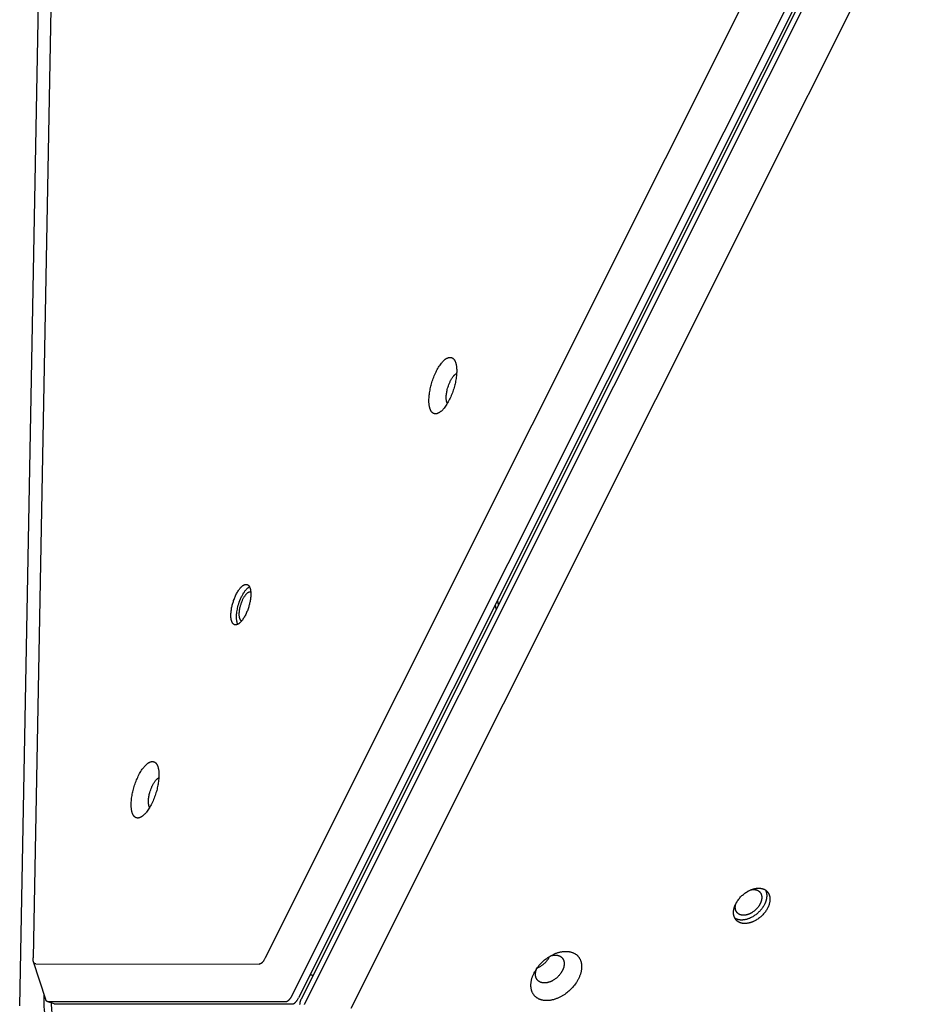
# Model space of a CAD drawing. Units: millimetres. Extents: x 1089 to 1856, y -523 to 266.
# Drawn here: x 1319 to 1354, y -347 to -308 of the extents above; entities that cross this region are included whole.
import ezdxf

# ---------------------------------------------------------------- set-up
doc = ezdxf.new("R2010")
doc.units = ezdxf.units.MM
doc.header["$MEASUREMENT"] = 0
doc.layers.add('Make2D$visible$lines', color=30, linetype='Continuous', true_color=0xff7f00)

msp = doc.modelspace()

# ---------------------------------------------------------------- linework, layer by layer
at = {"layer": 'Make2D$visible$lines'}
for points in [[(1320.772, -261.655), (1319.216, -345.14)], [(1370.061, -261.67), (1328.307, -345.143)], [(1329.344, -346.622), (1371.673, -261.999)], [(1371.937, -262.081), (1329.609, -346.704)], [(1372.035, -262.139), (1329.707, -346.762)], [(1329.858, -346.925), (1372.186, -262.302)], [(1318.693, -347.019), (1320.249, -263.533)], [(1373.411, -263.646), (1331.658, -347.119)], [(1334.981, -323.832), (1334.976, -323.832), (1334.971, -323.832), (1334.965, -323.832), (1334.96, -323.832), (1334.955, -323.832), (1334.95, -323.831), (1334.945, -323.83), (1334.94, -323.83), (1334.935, -323.829), (1334.93, -323.828), (1334.925, -323.827), (1334.92, -323.825), (1334.915, -323.824), (1334.91, -323.822), (1334.905, -323.82), (1334.9, -323.818), (1334.896, -323.816), (1334.891, -323.814), (1334.886, -323.811), (1334.881, -323.809), (1334.877, -323.806), (1334.872, -323.803), (1334.867, -323.8), (1334.863, -323.796), (1334.858, -323.793), (1334.854, -323.789), (1334.849, -323.785), (1334.845, -323.781), (1334.841, -323.777), (1334.836, -323.773), (1334.832, -323.768), (1334.828, -323.764), (1334.824, -323.759), (1334.82, -323.754), (1334.816, -323.749), (1334.812, -323.743), (1334.808, -323.738), (1334.804, -323.732), (1334.8, -323.726), (1334.797, -323.72), (1334.793, -323.714), (1334.79, -323.708), (1334.786, -323.701), (1334.783, -323.694), (1334.779, -323.687), (1334.776, -323.68), (1334.77, -323.666), (1334.764, -323.65), (1334.758, -323.635), (1334.753, -323.618), (1334.748, -323.601), (1334.743, -323.583), (1334.739, -323.565), (1334.735, -323.546), (1334.731, -323.526), (1334.727, -323.506), (1334.725, -323.486), (1334.722, -323.465), (1334.72, -323.443), (1334.718, -323.421), (1334.716, -323.399), (1334.714, -323.353), (1334.714, -323.305), (1334.714, -323.257), (1334.717, -323.207), (1334.72, -323.157), (1334.725, -323.106), (1334.731, -323.055), (1334.738, -323.004), (1334.747, -322.952), (1334.756, -322.902), (1334.766, -322.851), (1334.777, -322.801), (1334.789, -322.752), (1334.802, -322.702), (1334.816, -322.652), (1334.831, -322.601), (1334.847, -322.55), (1334.864, -322.498), (1334.883, -322.446), (1334.903, -322.394), (1334.923, -322.343), (1334.945, -322.291), (1334.968, -322.241), (1334.992, -322.191), (1335.016, -322.142), (1335.042, -322.095), (1335.068, -322.049), (1335.094, -322.004), (1335.121, -321.962), (1335.149, -321.921), (1335.176, -321.883), (1335.204, -321.847), (1335.218, -321.83), (1335.232, -321.814), (1335.246, -321.798), (1335.26, -321.783), (1335.273, -321.769), (1335.287, -321.755), (1335.301, -321.742), (1335.315, -321.729), (1335.328, -321.718), (1335.341, -321.707), (1335.355, -321.696), (1335.368, -321.687), (1335.381, -321.678), (1335.394, -321.669), (1335.406, -321.662), (1335.419, -321.655), (1335.425, -321.651), (1335.431, -321.648), (1335.437, -321.645), (1335.443, -321.643), (1335.449, -321.64), (1335.455, -321.638), (1335.461, -321.635), (1335.467, -321.633), (1335.473, -321.631), (1335.479, -321.629), (1335.484, -321.628), (1335.49, -321.626), (1335.495, -321.625), (1335.501, -321.624), (1335.507, -321.623), (1335.512, -321.622), (1335.517, -321.621), (1335.523, -321.62), (1335.528, -321.62), (1335.533, -321.619)], [(1335.533, -321.619), (1335.538, -321.619), (1335.543, -321.619), (1335.549, -321.619), (1335.554, -321.619), (1335.559, -321.62), (1335.564, -321.62), (1335.569, -321.621), (1335.574, -321.622), (1335.579, -321.623), (1335.584, -321.624), (1335.589, -321.625), (1335.594, -321.626), (1335.599, -321.628), (1335.604, -321.629), (1335.609, -321.631), (1335.614, -321.633), (1335.618, -321.635), (1335.623, -321.638), (1335.628, -321.64), (1335.633, -321.643), (1335.637, -321.646), (1335.642, -321.649), (1335.647, -321.652), (1335.651, -321.655), (1335.656, -321.659), (1335.66, -321.662), (1335.665, -321.666), (1335.669, -321.67), (1335.673, -321.674), (1335.678, -321.678), (1335.682, -321.683), (1335.686, -321.688), (1335.69, -321.692), (1335.694, -321.697), (1335.698, -321.703), (1335.702, -321.708), (1335.706, -321.714), (1335.71, -321.719), (1335.714, -321.725), (1335.717, -321.731), (1335.721, -321.737), (1335.724, -321.744), (1335.728, -321.75), (1335.731, -321.757), (1335.735, -321.764), (1335.738, -321.771), (1335.744, -321.786), (1335.75, -321.801), (1335.756, -321.817), (1335.761, -321.833), (1335.766, -321.851), (1335.771, -321.868), (1335.775, -321.887), (1335.78, -321.906), (1335.783, -321.925), (1335.787, -321.945), (1335.79, -321.966), (1335.792, -321.987), (1335.794, -322.008), (1335.796, -322.03), (1335.798, -322.053), (1335.8, -322.099), (1335.8, -322.146), (1335.8, -322.195), (1335.797, -322.244), (1335.794, -322.294), (1335.789, -322.345), (1335.783, -322.396), (1335.776, -322.448), (1335.768, -322.499), (1335.758, -322.55), (1335.748, -322.6), (1335.737, -322.65), (1335.725, -322.7), (1335.712, -322.749), (1335.698, -322.799), (1335.683, -322.85), (1335.667, -322.901), (1335.65, -322.953), (1335.631, -323.005), (1335.611, -323.057), (1335.591, -323.109), (1335.569, -323.16), (1335.546, -323.211), (1335.522, -323.26), (1335.498, -323.309), (1335.472, -323.357), (1335.446, -323.403), (1335.42, -323.447), (1335.393, -323.49), (1335.365, -323.53), (1335.338, -323.568), (1335.31, -323.604), (1335.296, -323.621), (1335.282, -323.637), (1335.268, -323.653), (1335.254, -323.668), (1335.241, -323.683), (1335.227, -323.696), (1335.213, -323.709), (1335.2, -323.722), (1335.186, -323.734), (1335.173, -323.745), (1335.159, -323.755), (1335.146, -323.765), (1335.133, -323.774), (1335.12, -323.782), (1335.108, -323.79), (1335.095, -323.797), (1335.089, -323.8), (1335.083, -323.803), (1335.077, -323.806), (1335.071, -323.809), (1335.065, -323.811), (1335.059, -323.814), (1335.053, -323.816), (1335.047, -323.818), (1335.041, -323.82), (1335.035, -323.822), (1335.03, -323.824), (1335.024, -323.825), (1335.019, -323.826), (1335.013, -323.828), (1335.008, -323.829), (1335.002, -323.83), (1334.997, -323.83), (1334.991, -323.831), (1334.986, -323.832), (1334.981, -323.832)], [(1335.436, -323.421), (1335.433, -323.416), (1335.43, -323.411), (1335.428, -323.406), (1335.425, -323.4), (1335.423, -323.395), (1335.42, -323.389), (1335.418, -323.383), (1335.416, -323.377), (1335.414, -323.37), (1335.412, -323.364), (1335.41, -323.357), (1335.408, -323.35), (1335.405, -323.336), (1335.402, -323.322), (1335.399, -323.307), (1335.397, -323.291), (1335.395, -323.274), (1335.393, -323.258), (1335.392, -323.24), (1335.391, -323.223), (1335.391, -323.205), (1335.391, -323.187), (1335.391, -323.168), (1335.391, -323.149), (1335.394, -323.11), (1335.398, -323.071), (1335.403, -323.032), (1335.409, -322.992), (1335.416, -322.953), (1335.424, -322.915), (1335.433, -322.877), (1335.446, -322.828), (1335.461, -322.779), (1335.477, -322.728), (1335.496, -322.678), (1335.517, -322.628), (1335.527, -322.603), (1335.539, -322.578), (1335.55, -322.554), (1335.562, -322.531), (1335.575, -322.507), (1335.587, -322.485), (1335.6, -322.463), (1335.613, -322.442), (1335.627, -322.422), (1335.64, -322.402), (1335.653, -322.384), (1335.667, -322.367), (1335.68, -322.35), (1335.694, -322.335), (1335.701, -322.328), (1335.707, -322.321), (1335.714, -322.314), (1335.721, -322.307), (1335.727, -322.301), (1335.734, -322.295), (1335.741, -322.29), (1335.747, -322.285), (1335.753, -322.28), (1335.76, -322.275), (1335.766, -322.27), (1335.772, -322.266), (1335.779, -322.262), (1335.785, -322.259), (1335.791, -322.256), (1335.797, -322.253)], [(1327.153, -332.098), (1327.149, -332.098), (1327.145, -332.098), (1327.142, -332.098), (1327.138, -332.098), (1327.134, -332.098), (1327.131, -332.097), (1327.127, -332.097), (1327.124, -332.096), (1327.12, -332.096), (1327.116, -332.095), (1327.113, -332.094), (1327.109, -332.093), (1327.106, -332.092), (1327.102, -332.091), (1327.099, -332.089), (1327.095, -332.088), (1327.092, -332.086), (1327.088, -332.085), (1327.085, -332.083), (1327.081, -332.081), (1327.078, -332.079), (1327.075, -332.077), (1327.071, -332.075), (1327.068, -332.072), (1327.065, -332.07), (1327.062, -332.067), (1327.059, -332.064), (1327.055, -332.062), (1327.052, -332.059), (1327.049, -332.056), (1327.046, -332.052), (1327.043, -332.049), (1327.04, -332.046), (1327.037, -332.042), (1327.034, -332.038), (1327.032, -332.034), (1327.029, -332.03), (1327.026, -332.026), (1327.023, -332.022), (1327.021, -332.018), (1327.018, -332.013), (1327.016, -332.009), (1327.013, -332.004), (1327.011, -331.999), (1327.008, -331.994), (1327.006, -331.989), (1327.001, -331.979), (1326.997, -331.968), (1326.993, -331.956), (1326.989, -331.944), (1326.986, -331.932), (1326.982, -331.919), (1326.979, -331.906), (1326.976, -331.893), (1326.973, -331.879), (1326.971, -331.864), (1326.969, -331.849), (1326.967, -331.834), (1326.965, -331.819), (1326.964, -331.803), (1326.963, -331.787), (1326.962, -331.754), (1326.961, -331.72), (1326.962, -331.685), (1326.963, -331.65), (1326.966, -331.614), (1326.969, -331.577), (1326.974, -331.541), (1326.979, -331.504), (1326.985, -331.467), (1326.991, -331.43), (1326.999, -331.394), (1327.007, -331.358), (1327.015, -331.323), (1327.024, -331.288), (1327.034, -331.252), (1327.045, -331.215), (1327.057, -331.178), (1327.069, -331.141), (1327.083, -331.104), (1327.097, -331.067), (1327.112, -331.029), (1327.127, -330.993), (1327.144, -330.956), (1327.161, -330.921), (1327.178, -330.886), (1327.196, -330.852), (1327.215, -330.819), (1327.234, -330.787), (1327.254, -330.756), (1327.273, -330.727), (1327.293, -330.7), (1327.313, -330.674), (1327.323, -330.662), (1327.333, -330.65), (1327.343, -330.639), (1327.353, -330.628), (1327.363, -330.618), (1327.373, -330.608), (1327.382, -330.599), (1327.392, -330.59), (1327.402, -330.581), (1327.411, -330.573), (1327.421, -330.566), (1327.43, -330.559), (1327.44, -330.552), (1327.449, -330.546), (1327.458, -330.541), (1327.467, -330.536), (1327.471, -330.534), (1327.476, -330.531), (1327.48, -330.529), (1327.485, -330.527), (1327.489, -330.525), (1327.493, -330.524), (1327.497, -330.522), (1327.502, -330.521), (1327.506, -330.519), (1327.51, -330.518), (1327.514, -330.517), (1327.518, -330.516), (1327.522, -330.515), (1327.526, -330.514), (1327.53, -330.513), (1327.534, -330.512), (1327.538, -330.512), (1327.541, -330.511), (1327.545, -330.511), (1327.549, -330.511)], [(1327.549, -330.511), (1327.553, -330.511), (1327.556, -330.51), (1327.56, -330.511), (1327.564, -330.511), (1327.567, -330.511), (1327.571, -330.511), (1327.575, -330.512), (1327.578, -330.512), (1327.582, -330.513), (1327.586, -330.514), (1327.589, -330.515), (1327.593, -330.516), (1327.596, -330.517), (1327.6, -330.518), (1327.603, -330.519), (1327.607, -330.521), (1327.61, -330.522), (1327.614, -330.524), (1327.617, -330.526), (1327.62, -330.527), (1327.624, -330.529), (1327.627, -330.532), (1327.63, -330.534), (1327.634, -330.536), (1327.637, -330.539), (1327.64, -330.541), (1327.643, -330.544), (1327.646, -330.547), (1327.65, -330.55), (1327.653, -330.553), (1327.656, -330.556), (1327.659, -330.56), (1327.662, -330.563), (1327.665, -330.567), (1327.667, -330.57), (1327.67, -330.574), (1327.673, -330.578), (1327.676, -330.582), (1327.678, -330.586), (1327.681, -330.591), (1327.684, -330.595), (1327.686, -330.6), (1327.689, -330.605), (1327.691, -330.609), (1327.694, -330.614), (1327.696, -330.619), (1327.7, -330.63), (1327.705, -330.641), (1327.709, -330.652), (1327.713, -330.664), (1327.716, -330.676), (1327.72, -330.689), (1327.723, -330.702), (1327.726, -330.716), (1327.728, -330.73), (1327.731, -330.744), (1327.733, -330.759), (1327.735, -330.774), (1327.736, -330.79), (1327.738, -330.805), (1327.739, -330.821), (1327.74, -330.854), (1327.741, -330.888), (1327.74, -330.923), (1327.739, -330.959), (1327.736, -330.995), (1327.733, -331.031), (1327.728, -331.068), (1327.723, -331.105), (1327.717, -331.142), (1327.71, -331.178), (1327.703, -331.214), (1327.695, -331.25), (1327.687, -331.286), (1327.678, -331.321), (1327.668, -331.357), (1327.657, -331.393), (1327.645, -331.43), (1327.633, -331.467), (1327.619, -331.505), (1327.605, -331.542), (1327.59, -331.579), (1327.575, -331.616), (1327.558, -331.652), (1327.541, -331.688), (1327.524, -331.723), (1327.505, -331.757), (1327.487, -331.79), (1327.468, -331.822), (1327.448, -331.852), (1327.429, -331.881), (1327.409, -331.909), (1327.389, -331.934), (1327.379, -331.947), (1327.369, -331.958), (1327.359, -331.97), (1327.349, -331.98), (1327.339, -331.991), (1327.329, -332.001), (1327.319, -332.01), (1327.31, -332.019), (1327.3, -332.027), (1327.29, -332.035), (1327.281, -332.043), (1327.271, -332.05), (1327.262, -332.056), (1327.253, -332.062), (1327.244, -332.068), (1327.235, -332.073), (1327.23, -332.075), (1327.226, -332.077), (1327.222, -332.079), (1327.217, -332.081), (1327.213, -332.083), (1327.209, -332.085), (1327.204, -332.086), (1327.2, -332.088), (1327.196, -332.089), (1327.192, -332.091), (1327.188, -332.092), (1327.184, -332.093), (1327.18, -332.094), (1327.176, -332.095), (1327.172, -332.096), (1327.168, -332.096), (1327.164, -332.097), (1327.16, -332.097), (1327.157, -332.098), (1327.153, -332.098)], [(1327.234, -332.073), (1327.231, -332.067), (1327.228, -332.06), (1327.224, -332.053), (1327.221, -332.046), (1327.219, -332.039), (1327.216, -332.031), (1327.213, -332.024), (1327.211, -332.016), (1327.208, -332.008), (1327.206, -332), (1327.201, -331.982), (1327.197, -331.965), (1327.194, -331.946), (1327.191, -331.927), (1327.188, -331.907), (1327.186, -331.886), (1327.184, -331.865), (1327.183, -331.844), (1327.182, -331.822), (1327.181, -331.799), (1327.182, -331.776), (1327.182, -331.753), (1327.183, -331.729), (1327.186, -331.681), (1327.191, -331.633), (1327.197, -331.584), (1327.205, -331.535), (1327.214, -331.486), (1327.224, -331.438), (1327.235, -331.391), (1327.251, -331.331), (1327.27, -331.269), (1327.291, -331.207), (1327.314, -331.144), (1327.339, -331.081), (1327.352, -331.05), (1327.366, -331.019), (1327.381, -330.989), (1327.396, -330.959), (1327.411, -330.93), (1327.426, -330.902), (1327.442, -330.875), (1327.459, -330.848), (1327.475, -330.823), (1327.492, -330.798), (1327.508, -330.775), (1327.525, -330.752), (1327.542, -330.731), (1327.559, -330.712), (1327.576, -330.693), (1327.584, -330.685), (1327.593, -330.676), (1327.601, -330.668), (1327.609, -330.661), (1327.617, -330.654), (1327.625, -330.647), (1327.634, -330.64), (1327.642, -330.634), (1327.65, -330.628), (1327.657, -330.622), (1327.665, -330.617), (1327.673, -330.612), (1327.681, -330.608), (1327.688, -330.604)], [(1327.383, -331.941), (1327.381, -331.94), (1327.379, -331.939), (1327.377, -331.938), (1327.375, -331.937), (1327.372, -331.936), (1327.37, -331.934), (1327.368, -331.933), (1327.366, -331.931), (1327.364, -331.93), (1327.362, -331.928), (1327.36, -331.927), (1327.358, -331.925), (1327.356, -331.923), (1327.354, -331.921), (1327.352, -331.919), (1327.35, -331.917), (1327.348, -331.915), (1327.346, -331.913), (1327.345, -331.911), (1327.343, -331.908), (1327.341, -331.906), (1327.339, -331.904), (1327.337, -331.901), (1327.336, -331.898), (1327.334, -331.896), (1327.332, -331.893), (1327.331, -331.89), (1327.329, -331.888), (1327.326, -331.882), (1327.323, -331.876), (1327.32, -331.869), (1327.317, -331.863), (1327.314, -331.856), (1327.312, -331.848), (1327.309, -331.841), (1327.307, -331.833), (1327.305, -331.825), (1327.302, -331.817), (1327.3, -331.809), (1327.299, -331.8), (1327.297, -331.791), (1327.295, -331.782), (1327.294, -331.773), (1327.293, -331.764), (1327.291, -331.744), (1327.289, -331.724), (1327.288, -331.703), (1327.288, -331.682), (1327.288, -331.66), (1327.289, -331.638), (1327.29, -331.615), (1327.292, -331.593), (1327.294, -331.57), (1327.297, -331.546), (1327.3, -331.523), (1327.303, -331.5), (1327.307, -331.477), (1327.317, -331.431), (1327.327, -331.386), (1327.334, -331.36), (1327.341, -331.334), (1327.349, -331.307), (1327.357, -331.281), (1327.366, -331.254), (1327.376, -331.227), (1327.386, -331.2), (1327.397, -331.173), (1327.409, -331.146), (1327.42, -331.119), (1327.433, -331.093), (1327.446, -331.068), (1327.459, -331.043), (1327.472, -331.019), (1327.486, -330.996), (1327.5, -330.974), (1327.515, -330.953), (1327.529, -330.933), (1327.544, -330.914), (1327.551, -330.905), (1327.558, -330.897), (1327.565, -330.889), (1327.573, -330.881), (1327.58, -330.873), (1327.587, -330.866), (1327.594, -330.859), (1327.601, -330.853), (1327.608, -330.847), (1327.615, -330.841), (1327.622, -330.835), (1327.629, -330.83), (1327.636, -330.826), (1327.643, -330.821), (1327.649, -330.817), (1327.656, -330.814), (1327.659, -330.812), (1327.662, -330.81), (1327.665, -330.809), (1327.668, -330.807), (1327.672, -330.806), (1327.675, -330.805), (1327.678, -330.804), (1327.681, -330.802), (1327.684, -330.801), (1327.687, -330.8), (1327.69, -330.8), (1327.693, -330.799), (1327.696, -330.798), (1327.699, -330.797), (1327.701, -330.797), (1327.704, -330.796), (1327.707, -330.796), (1327.71, -330.796), (1327.713, -330.795), (1327.715, -330.795)], [(1327.715, -330.795), (1327.718, -330.795), (1327.721, -330.795), (1327.723, -330.795), (1327.726, -330.795), (1327.729, -330.795), (1327.732, -330.796), (1327.734, -330.796), (1327.737, -330.796)], [(1337.393, -331.141), (1337.426, -331.329)], [(1337.347, -331.487), (1337.314, -331.299)], [(1323.325, -339.662), (1323.32, -339.662), (1323.315, -339.662), (1323.31, -339.662), (1323.305, -339.662), (1323.3, -339.661), (1323.294, -339.661), (1323.289, -339.66), (1323.284, -339.66), (1323.279, -339.659), (1323.274, -339.658), (1323.269, -339.656), (1323.264, -339.655), (1323.259, -339.653), (1323.254, -339.652), (1323.25, -339.65), (1323.245, -339.648), (1323.24, -339.646), (1323.235, -339.643), (1323.23, -339.641), (1323.226, -339.638), (1323.221, -339.636), (1323.216, -339.633), (1323.212, -339.629), (1323.207, -339.626), (1323.203, -339.623), (1323.198, -339.619), (1323.194, -339.615), (1323.189, -339.611), (1323.185, -339.607), (1323.181, -339.603), (1323.177, -339.598), (1323.172, -339.594), (1323.168, -339.589), (1323.164, -339.584), (1323.16, -339.579), (1323.156, -339.573), (1323.152, -339.568), (1323.149, -339.562), (1323.145, -339.556), (1323.141, -339.55), (1323.138, -339.544), (1323.134, -339.537), (1323.13, -339.531), (1323.127, -339.524), (1323.124, -339.517), (1323.12, -339.51), (1323.114, -339.496), (1323.108, -339.48), (1323.102, -339.464), (1323.097, -339.448), (1323.092, -339.431), (1323.087, -339.413), (1323.083, -339.394), (1323.079, -339.376), (1323.075, -339.356), (1323.072, -339.336), (1323.069, -339.315), (1323.066, -339.294), (1323.064, -339.273), (1323.062, -339.251), (1323.06, -339.228), (1323.058, -339.183), (1323.058, -339.135), (1323.059, -339.087), (1323.061, -339.037), (1323.065, -338.987), (1323.069, -338.936), (1323.075, -338.885), (1323.083, -338.834), (1323.091, -338.782), (1323.1, -338.731), (1323.11, -338.681), (1323.121, -338.631), (1323.133, -338.581), (1323.146, -338.532), (1323.16, -338.482), (1323.175, -338.431), (1323.191, -338.38), (1323.209, -338.328), (1323.227, -338.276), (1323.247, -338.224), (1323.268, -338.172), (1323.29, -338.121), (1323.312, -338.07), (1323.336, -338.021), (1323.361, -337.972), (1323.386, -337.924), (1323.412, -337.878), (1323.439, -337.834), (1323.466, -337.792), (1323.493, -337.751), (1323.521, -337.713), (1323.548, -337.677), (1323.562, -337.66), (1323.576, -337.644), (1323.59, -337.628), (1323.604, -337.613), (1323.618, -337.599), (1323.632, -337.585), (1323.645, -337.572), (1323.659, -337.559), (1323.672, -337.548), (1323.686, -337.536), (1323.699, -337.526), (1323.712, -337.516), (1323.725, -337.507), (1323.738, -337.499), (1323.751, -337.491), (1323.763, -337.484), (1323.769, -337.481), (1323.775, -337.478), (1323.782, -337.475), (1323.788, -337.472), (1323.794, -337.47), (1323.8, -337.467), (1323.805, -337.465), (1323.811, -337.463), (1323.817, -337.461), (1323.823, -337.459), (1323.829, -337.458), (1323.834, -337.456), (1323.84, -337.455), (1323.845, -337.453), (1323.851, -337.452), (1323.856, -337.452), (1323.862, -337.451), (1323.867, -337.45), (1323.872, -337.45), (1323.877, -337.449)], [(1323.877, -337.449), (1323.883, -337.449), (1323.888, -337.449), (1323.893, -337.449), (1323.898, -337.449), (1323.903, -337.45), (1323.908, -337.45), (1323.913, -337.451), (1323.918, -337.451), (1323.923, -337.452), (1323.928, -337.453), (1323.933, -337.455), (1323.938, -337.456), (1323.943, -337.457), (1323.948, -337.459), (1323.953, -337.461), (1323.958, -337.463), (1323.963, -337.465), (1323.968, -337.467), (1323.972, -337.47), (1323.977, -337.473), (1323.982, -337.475), (1323.986, -337.478), (1323.991, -337.482), (1323.996, -337.485), (1324, -337.488), (1324.005, -337.492), (1324.009, -337.496), (1324.013, -337.5), (1324.018, -337.504), (1324.022, -337.508), (1324.026, -337.513), (1324.03, -337.517), (1324.034, -337.522), (1324.038, -337.527), (1324.042, -337.532), (1324.046, -337.538), (1324.05, -337.543), (1324.054, -337.549), (1324.058, -337.555), (1324.062, -337.561), (1324.065, -337.567), (1324.069, -337.574), (1324.072, -337.58), (1324.076, -337.587), (1324.079, -337.594), (1324.082, -337.601), (1324.089, -337.615), (1324.095, -337.631), (1324.1, -337.647), (1324.106, -337.663), (1324.111, -337.68), (1324.115, -337.698), (1324.12, -337.716), (1324.124, -337.735), (1324.128, -337.755), (1324.131, -337.775), (1324.134, -337.795), (1324.136, -337.817), (1324.139, -337.838), (1324.141, -337.86), (1324.142, -337.882), (1324.144, -337.928), (1324.145, -337.976), (1324.144, -338.024), (1324.142, -338.074), (1324.138, -338.124), (1324.133, -338.175), (1324.127, -338.226), (1324.12, -338.277), (1324.112, -338.329), (1324.103, -338.38), (1324.092, -338.43), (1324.081, -338.48), (1324.069, -338.529), (1324.057, -338.579), (1324.043, -338.629), (1324.028, -338.68), (1324.011, -338.731), (1323.994, -338.783), (1323.975, -338.835), (1323.956, -338.887), (1323.935, -338.938), (1323.913, -338.99), (1323.89, -339.04), (1323.867, -339.09), (1323.842, -339.139), (1323.817, -339.187), (1323.791, -339.233), (1323.764, -339.277), (1323.737, -339.319), (1323.71, -339.36), (1323.682, -339.398), (1323.654, -339.434), (1323.64, -339.451), (1323.626, -339.467), (1323.613, -339.483), (1323.599, -339.498), (1323.585, -339.512), (1323.571, -339.526), (1323.557, -339.539), (1323.544, -339.552), (1323.53, -339.563), (1323.517, -339.574), (1323.504, -339.585), (1323.491, -339.594), (1323.478, -339.603), (1323.465, -339.612), (1323.452, -339.619), (1323.44, -339.626), (1323.433, -339.63), (1323.427, -339.633), (1323.421, -339.636), (1323.415, -339.638), (1323.409, -339.641), (1323.403, -339.643), (1323.397, -339.646), (1323.391, -339.648), (1323.386, -339.65), (1323.38, -339.652), (1323.374, -339.653), (1323.368, -339.655), (1323.363, -339.656), (1323.357, -339.657), (1323.352, -339.658), (1323.346, -339.659), (1323.341, -339.66), (1323.336, -339.661), (1323.33, -339.661), (1323.325, -339.662)], [(1323.78, -339.251), (1323.777, -339.246), (1323.775, -339.241), (1323.772, -339.235), (1323.77, -339.23), (1323.767, -339.224), (1323.765, -339.218), (1323.763, -339.213), (1323.76, -339.206), (1323.758, -339.2), (1323.756, -339.194), (1323.754, -339.187), (1323.752, -339.18), (1323.749, -339.166), (1323.746, -339.152), (1323.743, -339.136), (1323.741, -339.121), (1323.739, -339.104), (1323.737, -339.087), (1323.736, -339.07), (1323.735, -339.053), (1323.735, -339.035), (1323.735, -339.016), (1323.735, -338.998), (1323.736, -338.979), (1323.738, -338.94), (1323.742, -338.901), (1323.747, -338.862), (1323.753, -338.822), (1323.76, -338.783), (1323.768, -338.744), (1323.777, -338.706), (1323.79, -338.658), (1323.805, -338.608), (1323.822, -338.558), (1323.84, -338.508), (1323.861, -338.457), (1323.872, -338.433), (1323.883, -338.408), (1323.895, -338.384), (1323.907, -338.36), (1323.919, -338.337), (1323.932, -338.315), (1323.945, -338.293), (1323.958, -338.272), (1323.971, -338.252), (1323.984, -338.232), (1323.998, -338.214), (1324.011, -338.196), (1324.025, -338.18), (1324.038, -338.165), (1324.045, -338.157), (1324.052, -338.15), (1324.058, -338.144), (1324.065, -338.137), (1324.072, -338.131), (1324.078, -338.125), (1324.085, -338.12), (1324.091, -338.114), (1324.098, -338.109), (1324.104, -338.105), (1324.111, -338.1), (1324.117, -338.096), (1324.123, -338.092), (1324.129, -338.089), (1324.135, -338.085), (1324.141, -338.082)], [(1346.751, -343.666), (1346.743, -343.657), (1346.735, -343.648), (1346.727, -343.638), (1346.719, -343.628), (1346.712, -343.618), (1346.705, -343.607), (1346.698, -343.596), (1346.692, -343.584), (1346.685, -343.572), (1346.68, -343.56), (1346.674, -343.548), (1346.669, -343.535), (1346.664, -343.521), (1346.66, -343.508), (1346.656, -343.494), (1346.652, -343.48), (1346.649, -343.465), (1346.647, -343.45), (1346.644, -343.435), (1346.642, -343.42), (1346.641, -343.404), (1346.64, -343.388), (1346.64, -343.372), (1346.64, -343.356), (1346.64, -343.339), (1346.641, -343.322), (1346.642, -343.305), (1346.644, -343.288), (1346.647, -343.271), (1346.649, -343.254), (1346.653, -343.236), (1346.656, -343.219), (1346.661, -343.201), (1346.665, -343.183), (1346.67, -343.165), (1346.676, -343.147), (1346.682, -343.13), (1346.689, -343.112), (1346.695, -343.094), (1346.703, -343.076), (1346.71, -343.059), (1346.719, -343.041), (1346.727, -343.024), (1346.736, -343.006), (1346.745, -342.989), (1346.755, -342.972), (1346.765, -342.955), (1346.775, -342.938), (1346.785, -342.921), (1346.796, -342.905), (1346.819, -342.873), (1346.842, -342.842), (1346.866, -342.811), (1346.891, -342.782), (1346.917, -342.754), (1346.943, -342.728), (1346.969, -342.702), (1346.996, -342.677), (1347.025, -342.653), (1347.054, -342.629), (1347.085, -342.606), (1347.117, -342.583), (1347.149, -342.562), (1347.183, -342.541), (1347.2, -342.532), (1347.217, -342.522), (1347.235, -342.513), (1347.252, -342.504), (1347.27, -342.495), (1347.288, -342.487), (1347.306, -342.479), (1347.324, -342.472), (1347.342, -342.465), (1347.361, -342.458), (1347.379, -342.452), (1347.397, -342.446), (1347.415, -342.44), (1347.434, -342.435), (1347.452, -342.431), (1347.47, -342.426), (1347.488, -342.423), (1347.506, -342.419), (1347.524, -342.417), (1347.542, -342.414), (1347.56, -342.412), (1347.577, -342.411), (1347.595, -342.41), (1347.612, -342.409), (1347.629, -342.409), (1347.646, -342.41), (1347.662, -342.411), (1347.678, -342.412), (1347.694, -342.414), (1347.71, -342.416), (1347.726, -342.419), (1347.741, -342.422), (1347.756, -342.425), (1347.77, -342.429), (1347.784, -342.433), (1347.798, -342.438), (1347.812, -342.443), (1347.825, -342.448), (1347.837, -342.454), (1347.85, -342.46), (1347.862, -342.466), (1347.874, -342.473), (1347.885, -342.48), (1347.896, -342.487), (1347.906, -342.495), (1347.916, -342.503), (1347.926, -342.511), (1347.936, -342.519), (1347.945, -342.528), (1347.953, -342.536)], [(1347.886, -342.481), (1347.892, -342.491), (1347.897, -342.502), (1347.902, -342.513), (1347.906, -342.524), (1347.911, -342.535), (1347.915, -342.547), (1347.919, -342.559), (1347.922, -342.571), (1347.925, -342.584), (1347.928, -342.596), (1347.931, -342.609), (1347.933, -342.622), (1347.935, -342.636), (1347.936, -342.649), (1347.938, -342.663), (1347.938, -342.677), (1347.939, -342.691), (1347.939, -342.705), (1347.939, -342.72), (1347.938, -342.734), (1347.937, -342.749), (1347.936, -342.764), (1347.934, -342.779), (1347.932, -342.794), (1347.93, -342.81), (1347.927, -342.825), (1347.924, -342.84), (1347.92, -342.856), (1347.916, -342.871), (1347.912, -342.887), (1347.908, -342.903), (1347.903, -342.918), (1347.898, -342.934), (1347.892, -342.949), (1347.886, -342.965), (1347.88, -342.981), (1347.873, -342.996), (1347.866, -343.012), (1347.859, -343.027), (1347.852, -343.042), (1347.836, -343.073), (1347.819, -343.103), (1347.801, -343.132), (1347.783, -343.161), (1347.763, -343.189), (1347.743, -343.217), (1347.722, -343.244), (1347.7, -343.27), (1347.678, -343.295), (1347.655, -343.319), (1347.632, -343.342), (1347.609, -343.365), (1347.585, -343.387), (1347.56, -343.409), (1347.534, -343.43), (1347.507, -343.451), (1347.479, -343.471), (1347.45, -343.491), (1347.421, -343.51), (1347.391, -343.528), (1347.36, -343.545), (1347.329, -343.561), (1347.297, -343.577), (1347.265, -343.591), (1347.249, -343.597), (1347.232, -343.603), (1347.216, -343.609), (1347.2, -343.615), (1347.183, -343.62), (1347.167, -343.625), (1347.151, -343.63), (1347.134, -343.634), (1347.118, -343.638), (1347.102, -343.642), (1347.086, -343.645), (1347.07, -343.648), (1347.054, -343.65), (1347.038, -343.652), (1347.022, -343.654), (1347.006, -343.655), (1346.991, -343.656), (1346.975, -343.657), (1346.96, -343.657), (1346.945, -343.657), (1346.93, -343.657), (1346.915, -343.656), (1346.901, -343.655), (1346.886, -343.653), (1346.872, -343.651), (1346.858, -343.649), (1346.845, -343.646), (1346.831, -343.644), (1346.818, -343.64), (1346.805, -343.637), (1346.793, -343.633), (1346.781, -343.629), (1346.769, -343.624), (1346.757, -343.62), (1346.745, -343.615), (1346.734, -343.609), (1346.723, -343.604), (1346.713, -343.598), (1346.702, -343.592), (1346.692, -343.586)], [(1347.953, -342.536), (1347.962, -342.545), (1347.97, -342.555), (1347.978, -342.564), (1347.985, -342.574), (1347.993, -342.585), (1348, -342.596), (1348.006, -342.607), (1348.013, -342.618), (1348.019, -342.63), (1348.025, -342.642), (1348.03, -342.655), (1348.035, -342.668), (1348.04, -342.681), (1348.045, -342.695), (1348.048, -342.709), (1348.052, -342.723), (1348.055, -342.737), (1348.058, -342.752), (1348.06, -342.767), (1348.062, -342.783), (1348.063, -342.798), (1348.064, -342.814), (1348.065, -342.831), (1348.065, -342.847), (1348.064, -342.864), (1348.063, -342.88), (1348.062, -342.897), (1348.06, -342.914), (1348.058, -342.932), (1348.055, -342.949), (1348.052, -342.967), (1348.048, -342.984), (1348.044, -343.002), (1348.039, -343.02), (1348.034, -343.037), (1348.028, -343.055), (1348.022, -343.073), (1348.016, -343.091), (1348.009, -343.109), (1348.002, -343.126), (1347.994, -343.144), (1347.986, -343.162), (1347.977, -343.179), (1347.968, -343.197), (1347.959, -343.214), (1347.95, -343.231), (1347.94, -343.248), (1347.93, -343.265), (1347.919, -343.281), (1347.908, -343.298), (1347.886, -343.33), (1347.862, -343.361), (1347.838, -343.391), (1347.813, -343.42), (1347.788, -343.448), (1347.762, -343.475), (1347.735, -343.501), (1347.708, -343.526), (1347.68, -343.55), (1347.65, -343.574), (1347.619, -343.597), (1347.588, -343.619), (1347.555, -343.641), (1347.521, -343.661), (1347.504, -343.671), (1347.487, -343.681), (1347.47, -343.69), (1347.452, -343.699), (1347.434, -343.707), (1347.416, -343.716), (1347.398, -343.724), (1347.38, -343.731), (1347.362, -343.738), (1347.344, -343.745), (1347.326, -343.751), (1347.307, -343.757), (1347.289, -343.763), (1347.271, -343.768), (1347.252, -343.772), (1347.234, -343.776), (1347.216, -343.78), (1347.198, -343.783), (1347.18, -343.786), (1347.162, -343.788), (1347.145, -343.79), (1347.127, -343.792), (1347.11, -343.793), (1347.092, -343.793), (1347.075, -343.793), (1347.059, -343.793), (1347.042, -343.792), (1347.026, -343.791), (1347.01, -343.789), (1346.994, -343.787), (1346.979, -343.784), (1346.964, -343.781), (1346.949, -343.778), (1346.934, -343.774), (1346.92, -343.77), (1346.906, -343.765), (1346.893, -343.76), (1346.88, -343.755), (1346.867, -343.749), (1346.855, -343.743), (1346.843, -343.736), (1346.831, -343.73), (1346.82, -343.723), (1346.809, -343.715), (1346.798, -343.708), (1346.788, -343.7), (1346.778, -343.692), (1346.769, -343.684), (1346.76, -343.675), (1346.751, -343.666)], [(1347.663, -342.554), (1347.669, -342.561), (1347.675, -342.568), (1347.681, -342.575), (1347.687, -342.582), (1347.692, -342.59), (1347.697, -342.597), (1347.702, -342.606), (1347.707, -342.614), (1347.711, -342.623), (1347.715, -342.632), (1347.719, -342.641), (1347.723, -342.65), (1347.727, -342.66), (1347.73, -342.67), (1347.733, -342.68), (1347.735, -342.69), (1347.738, -342.701), (1347.739, -342.711), (1347.741, -342.722), (1347.742, -342.734), (1347.744, -342.745), (1347.744, -342.757), (1347.745, -342.768), (1347.745, -342.78), (1347.744, -342.792), (1347.744, -342.804), (1347.743, -342.817), (1347.741, -342.829), (1347.739, -342.842), (1347.737, -342.854), (1347.735, -342.867), (1347.732, -342.88), (1347.729, -342.893), (1347.726, -342.906), (1347.722, -342.919), (1347.718, -342.932), (1347.714, -342.945), (1347.709, -342.958), (1347.704, -342.971), (1347.699, -342.983), (1347.693, -342.996), (1347.687, -343.009), (1347.681, -343.022), (1347.674, -343.034), (1347.668, -343.047), (1347.661, -343.059), (1347.654, -343.072), (1347.646, -343.084), (1347.639, -343.096), (1347.631, -343.108), (1347.614, -343.131), (1347.597, -343.154), (1347.58, -343.176), (1347.562, -343.197), (1347.543, -343.218), (1347.524, -343.237), (1347.505, -343.256), (1347.485, -343.274), (1347.464, -343.291), (1347.443, -343.309), (1347.421, -343.326), (1347.398, -343.342), (1347.374, -343.358), (1347.349, -343.372), (1347.337, -343.38), (1347.324, -343.387), (1347.312, -343.393), (1347.299, -343.4), (1347.286, -343.406), (1347.273, -343.412), (1347.26, -343.418), (1347.247, -343.423), (1347.233, -343.428), (1347.22, -343.433), (1347.207, -343.438), (1347.194, -343.442), (1347.18, -343.446), (1347.167, -343.45), (1347.154, -343.453), (1347.14, -343.456), (1347.127, -343.459), (1347.114, -343.461), (1347.101, -343.463), (1347.088, -343.465), (1347.075, -343.466), (1347.062, -343.467), (1347.05, -343.468), (1347.037, -343.468), (1347.025, -343.468), (1347.013, -343.468), (1347.001, -343.468), (1346.989, -343.467), (1346.977, -343.465), (1346.966, -343.464), (1346.955, -343.462), (1346.944, -343.46), (1346.933, -343.457), (1346.922, -343.454), (1346.912, -343.451), (1346.902, -343.448), (1346.892, -343.444), (1346.883, -343.44), (1346.873, -343.436), (1346.864, -343.432), (1346.856, -343.427), (1346.847, -343.422), (1346.839, -343.417), (1346.831, -343.412), (1346.823, -343.406), (1346.816, -343.401), (1346.809, -343.395), (1346.802, -343.389), (1346.795, -343.383), (1346.789, -343.376)], [(1347.323, -342.472), (1347.337, -342.469), (1347.351, -342.467), (1347.364, -342.466), (1347.377, -342.464), (1347.391, -342.463), (1347.404, -342.462), (1347.417, -342.462), (1347.429, -342.462), (1347.442, -342.462), (1347.454, -342.463), (1347.466, -342.464), (1347.478, -342.466), (1347.49, -342.467), (1347.502, -342.469), (1347.513, -342.472), (1347.524, -342.475), (1347.535, -342.478), (1347.546, -342.481), (1347.556, -342.485), (1347.566, -342.488), (1347.576, -342.493), (1347.585, -342.497), (1347.594, -342.502), (1347.603, -342.507), (1347.612, -342.512), (1347.616, -342.515), (1347.62, -342.517), (1347.624, -342.52), (1347.628, -342.523), (1347.632, -342.526), (1347.636, -342.529), (1347.643, -342.535), (1347.65, -342.541), (1347.657, -342.548), (1347.663, -342.554)], [(1346.789, -343.376), (1346.786, -343.373), (1346.783, -343.369), (1346.78, -343.366), (1346.776, -343.362), (1346.773, -343.358), (1346.77, -343.354), (1346.767, -343.35), (1346.765, -343.347), (1346.762, -343.342), (1346.759, -343.338), (1346.756, -343.334), (1346.753, -343.33), (1346.751, -343.326), (1346.748, -343.321), (1346.746, -343.317), (1346.743, -343.312), (1346.741, -343.307), (1346.739, -343.303), (1346.737, -343.298), (1346.734, -343.293), (1346.732, -343.288), (1346.73, -343.283), (1346.729, -343.278), (1346.727, -343.273), (1346.725, -343.268), (1346.723, -343.262), (1346.72, -343.252), (1346.717, -343.241), (1346.715, -343.229), (1346.713, -343.218), (1346.711, -343.206), (1346.71, -343.194), (1346.709, -343.182), (1346.708, -343.17), (1346.708, -343.157), (1346.708, -343.144), (1346.709, -343.131), (1346.71, -343.118), (1346.711, -343.105), (1346.713, -343.092), (1346.715, -343.078), (1346.717, -343.065), (1346.72, -343.051), (1346.723, -343.037), (1346.727, -343.024)], [(1319.326, -345.378), (1319.323, -345.378), (1319.32, -345.378), (1319.318, -345.378), (1319.317, -345.378), (1319.315, -345.378), (1319.314, -345.377), (1319.312, -345.377), (1319.31, -345.377), (1319.309, -345.377), (1319.307, -345.376), (1319.306, -345.376), (1319.304, -345.376), (1319.303, -345.375), (1319.301, -345.375), (1319.3, -345.374), (1319.298, -345.374), (1319.297, -345.373), (1319.295, -345.373), (1319.294, -345.372), (1319.292, -345.371), (1319.291, -345.371), (1319.29, -345.37), (1319.288, -345.369), (1319.287, -345.369), (1319.285, -345.368), (1319.284, -345.367), (1319.283, -345.366), (1319.281, -345.365), (1319.28, -345.364), (1319.279, -345.363), (1319.277, -345.362), (1319.276, -345.361), (1319.275, -345.36), (1319.273, -345.359), (1319.272, -345.358), (1319.271, -345.357), (1319.269, -345.356), (1319.268, -345.355), (1319.267, -345.354), (1319.266, -345.352), (1319.265, -345.351), (1319.263, -345.35), (1319.261, -345.347), (1319.259, -345.344), (1319.257, -345.341), (1319.254, -345.338), (1319.252, -345.335), (1319.25, -345.331), (1319.248, -345.328), (1319.246, -345.324), (1319.244, -345.321), (1319.242, -345.317), (1319.241, -345.313), (1319.239, -345.309), (1319.237, -345.304), (1319.236, -345.3), (1319.234, -345.296), (1319.233, -345.291), (1319.231, -345.286), (1319.23, -345.282), (1319.227, -345.272), (1319.225, -345.262), (1319.223, -345.251), (1319.221, -345.24), (1319.22, -345.229), (1319.219, -345.217), (1319.218, -345.205), (1319.217, -345.192), (1319.216, -345.18), (1319.216, -345.167), (1319.216, -345.14)], [(1328.307, -345.143), (1328.293, -345.169), (1328.279, -345.195), (1328.265, -345.22), (1328.257, -345.231), (1328.25, -345.243), (1328.242, -345.254), (1328.235, -345.264), (1328.227, -345.275), (1328.22, -345.284), (1328.212, -345.294), (1328.204, -345.303), (1328.197, -345.311), (1328.189, -345.319), (1328.181, -345.327), (1328.174, -345.334), (1328.17, -345.337), (1328.166, -345.341), (1328.162, -345.344), (1328.159, -345.347), (1328.155, -345.35), (1328.151, -345.352), (1328.147, -345.355), (1328.144, -345.357), (1328.14, -345.36), (1328.136, -345.362), (1328.132, -345.364), (1328.129, -345.366), (1328.125, -345.368), (1328.121, -345.37), (1328.118, -345.371), (1328.114, -345.373), (1328.111, -345.374), (1328.107, -345.375), (1328.104, -345.376), (1328.1, -345.377), (1328.097, -345.378), (1328.093, -345.379), (1328.09, -345.38), (1328.087, -345.38), (1328.083, -345.38), (1328.08, -345.381), (1328.077, -345.381), (1328.073, -345.381)], [(1338.861, -346.635), (1338.85, -346.622), (1338.838, -346.609), (1338.828, -346.596), (1338.817, -346.582), (1338.807, -346.567), (1338.797, -346.552), (1338.787, -346.537), (1338.778, -346.521), (1338.77, -346.504), (1338.762, -346.487), (1338.754, -346.469), (1338.747, -346.451), (1338.74, -346.433), (1338.734, -346.414), (1338.729, -346.395), (1338.724, -346.375), (1338.719, -346.355), (1338.716, -346.334), (1338.712, -346.313), (1338.71, -346.291), (1338.708, -346.269), (1338.707, -346.247), (1338.706, -346.225), (1338.706, -346.202), (1338.707, -346.179), (1338.708, -346.155), (1338.71, -346.132), (1338.712, -346.108), (1338.716, -346.084), (1338.72, -346.06), (1338.724, -346.035), (1338.729, -346.011), (1338.735, -345.986), (1338.742, -345.961), (1338.749, -345.936), (1338.757, -345.912), (1338.765, -345.887), (1338.774, -345.862), (1338.784, -345.837), (1338.794, -345.812), (1338.805, -345.788), (1338.816, -345.763), (1338.828, -345.739), (1338.84, -345.715), (1338.853, -345.69), (1338.866, -345.667), (1338.88, -345.643), (1338.894, -345.62), (1338.909, -345.596), (1338.924, -345.574), (1338.955, -345.529), (1338.988, -345.485), (1339.022, -345.443), (1339.057, -345.403), (1339.092, -345.364), (1339.129, -345.326), (1339.165, -345.291), (1339.203, -345.256), (1339.243, -345.222), (1339.284, -345.189), (1339.327, -345.157), (1339.371, -345.125), (1339.417, -345.095), (1339.463, -345.067), (1339.487, -345.053), (1339.511, -345.04), (1339.536, -345.027), (1339.56, -345.014), (1339.585, -345.002), (1339.61, -344.991), (1339.635, -344.98), (1339.66, -344.97), (1339.685, -344.96), (1339.711, -344.95), (1339.736, -344.941), (1339.762, -344.933), (1339.787, -344.926), (1339.813, -344.919), (1339.838, -344.912), (1339.864, -344.906), (1339.889, -344.901), (1339.914, -344.897), (1339.939, -344.893), (1339.964, -344.889), (1339.989, -344.887), (1340.013, -344.885), (1340.037, -344.884), (1340.061, -344.883), (1340.085, -344.883), (1340.108, -344.883), (1340.131, -344.885), (1340.154, -344.886), (1340.176, -344.889), (1340.198, -344.892), (1340.22, -344.896), (1340.241, -344.9), (1340.262, -344.905), (1340.282, -344.91), (1340.301, -344.916), (1340.321, -344.922), (1340.34, -344.929), (1340.358, -344.937), (1340.376, -344.945), (1340.393, -344.953), (1340.41, -344.962), (1340.426, -344.971), (1340.442, -344.981), (1340.457, -344.991), (1340.472, -345.002), (1340.486, -345.013), (1340.499, -345.024), (1340.512, -345.036), (1340.525, -345.047), (1340.537, -345.06)], [(1340.537, -345.06), (1340.549, -345.072), (1340.56, -345.085), (1340.571, -345.099), (1340.582, -345.113), (1340.592, -345.127), (1340.602, -345.142), (1340.611, -345.158), (1340.62, -345.174), (1340.629, -345.191), (1340.637, -345.208), (1340.645, -345.225), (1340.652, -345.243), (1340.658, -345.262), (1340.664, -345.281), (1340.67, -345.3), (1340.675, -345.32), (1340.679, -345.34), (1340.683, -345.361), (1340.686, -345.382), (1340.689, -345.403), (1340.691, -345.425), (1340.692, -345.447), (1340.693, -345.47), (1340.693, -345.493), (1340.692, -345.516), (1340.691, -345.539), (1340.689, -345.563), (1340.686, -345.587), (1340.683, -345.611), (1340.679, -345.635), (1340.674, -345.659), (1340.669, -345.684), (1340.663, -345.709), (1340.657, -345.733), (1340.65, -345.758), (1340.642, -345.783), (1340.633, -345.808), (1340.624, -345.833), (1340.615, -345.857), (1340.605, -345.882), (1340.594, -345.907), (1340.582, -345.931), (1340.571, -345.956), (1340.558, -345.98), (1340.545, -346.004), (1340.532, -346.028), (1340.518, -346.052), (1340.504, -346.075), (1340.489, -346.098), (1340.474, -346.121), (1340.443, -346.166), (1340.41, -346.209), (1340.377, -346.251), (1340.342, -346.292), (1340.306, -346.331), (1340.27, -346.368), (1340.233, -346.404), (1340.195, -346.439), (1340.156, -346.473), (1340.115, -346.506), (1340.072, -346.538), (1340.028, -346.569), (1339.982, -346.599), (1339.935, -346.628), (1339.911, -346.642), (1339.887, -346.655), (1339.863, -346.668), (1339.838, -346.68), (1339.814, -346.692), (1339.789, -346.704), (1339.764, -346.715), (1339.738, -346.725), (1339.713, -346.735), (1339.688, -346.744), (1339.662, -346.753), (1339.637, -346.761), (1339.611, -346.769), (1339.586, -346.776), (1339.56, -346.782), (1339.535, -346.788), (1339.51, -346.793), (1339.484, -346.798), (1339.459, -346.802), (1339.434, -346.805), (1339.41, -346.808), (1339.385, -346.81), (1339.361, -346.811), (1339.337, -346.812), (1339.314, -346.812), (1339.29, -346.811), (1339.267, -346.81), (1339.244, -346.808), (1339.222, -346.806), (1339.2, -346.803), (1339.179, -346.799), (1339.158, -346.795), (1339.137, -346.79), (1339.117, -346.785), (1339.097, -346.779), (1339.078, -346.772), (1339.059, -346.765), (1339.041, -346.758), (1339.023, -346.75), (1339.006, -346.741), (1338.989, -346.732), (1338.973, -346.723), (1338.957, -346.713), (1338.942, -346.703), (1338.927, -346.693), (1338.913, -346.682), (1338.899, -346.671), (1338.886, -346.659), (1338.874, -346.647), (1338.861, -346.635)], [(1338.954, -345.531), (1338.974, -345.523), (1338.993, -345.515), (1339.013, -345.505), (1339.033, -345.496), (1339.052, -345.486), (1339.071, -345.475), (1339.09, -345.464), (1339.108, -345.452), (1339.127, -345.44), (1339.145, -345.428), (1339.162, -345.415), (1339.18, -345.402), (1339.197, -345.388), (1339.213, -345.374), (1339.23, -345.36), (1339.245, -345.345), (1339.26, -345.331), (1339.275, -345.316), (1339.289, -345.301), (1339.304, -345.286), (1339.317, -345.27), (1339.331, -345.254), (1339.344, -345.238), (1339.356, -345.221), (1339.368, -345.204), (1339.38, -345.187), (1339.392, -345.17), (1339.403, -345.152), (1339.413, -345.134), (1339.423, -345.116), (1339.433, -345.098), (1339.442, -345.079)], [(1339.921, -345.13), (1339.928, -345.137), (1339.934, -345.144), (1339.94, -345.152), (1339.946, -345.16), (1339.952, -345.168), (1339.958, -345.177), (1339.963, -345.185), (1339.968, -345.195), (1339.973, -345.204), (1339.977, -345.214), (1339.982, -345.223), (1339.986, -345.234), (1339.989, -345.244), (1339.993, -345.255), (1339.996, -345.266), (1339.999, -345.277), (1340.001, -345.288), (1340.003, -345.3), (1340.005, -345.312), (1340.007, -345.324), (1340.008, -345.336), (1340.008, -345.349), (1340.009, -345.362), (1340.009, -345.375), (1340.009, -345.388), (1340.008, -345.401), (1340.007, -345.414), (1340.005, -345.428), (1340.003, -345.441), (1340.001, -345.455), (1339.999, -345.469), (1339.996, -345.483), (1339.992, -345.497), (1339.989, -345.511), (1339.985, -345.525), (1339.98, -345.539), (1339.975, -345.553), (1339.97, -345.567), (1339.965, -345.581), (1339.959, -345.595), (1339.953, -345.609), (1339.947, -345.623), (1339.94, -345.636), (1339.933, -345.65), (1339.926, -345.664), (1339.918, -345.677), (1339.91, -345.691), (1339.902, -345.704), (1339.894, -345.717), (1339.885, -345.73), (1339.868, -345.755), (1339.849, -345.78), (1339.83, -345.803), (1339.811, -345.826), (1339.79, -345.848), (1339.77, -345.87), (1339.749, -345.89), (1339.728, -345.909), (1339.705, -345.928), (1339.682, -345.947), (1339.658, -345.965), (1339.633, -345.983), (1339.607, -346), (1339.581, -346.016), (1339.567, -346.024), (1339.554, -346.032), (1339.54, -346.039), (1339.526, -346.046), (1339.512, -346.053), (1339.498, -346.059), (1339.484, -346.065), (1339.47, -346.071), (1339.455, -346.077), (1339.441, -346.082), (1339.426, -346.087), (1339.412, -346.092), (1339.398, -346.096), (1339.383, -346.1), (1339.369, -346.104), (1339.354, -346.107), (1339.34, -346.11), (1339.326, -346.112), (1339.312, -346.115), (1339.298, -346.116), (1339.284, -346.118), (1339.27, -346.119), (1339.256, -346.12), (1339.243, -346.12), (1339.229, -346.12), (1339.216, -346.12), (1339.203, -346.119), (1339.19, -346.118), (1339.178, -346.117), (1339.165, -346.115), (1339.153, -346.113), (1339.141, -346.111), (1339.13, -346.108), (1339.118, -346.105), (1339.107, -346.101), (1339.096, -346.098), (1339.086, -346.094), (1339.075, -346.09), (1339.065, -346.085), (1339.055, -346.08), (1339.046, -346.075), (1339.037, -346.07), (1339.028, -346.065), (1339.019, -346.059), (1339.011, -346.053), (1339.003, -346.047), (1338.995, -346.04), (1338.988, -346.034), (1338.981, -346.027), (1338.974, -346.02)], [(1339.471, -345.062), (1339.489, -345.057), (1339.506, -345.052), (1339.524, -345.047), (1339.541, -345.043), (1339.558, -345.04), (1339.576, -345.037), (1339.593, -345.034), (1339.61, -345.032), (1339.626, -345.031), (1339.643, -345.03), (1339.659, -345.03), (1339.675, -345.03), (1339.691, -345.031), (1339.707, -345.032), (1339.714, -345.033), (1339.722, -345.034), (1339.729, -345.035), (1339.737, -345.036), (1339.744, -345.038), (1339.751, -345.039), (1339.758, -345.041), (1339.766, -345.042), (1339.772, -345.044), (1339.779, -345.046), (1339.786, -345.048), (1339.793, -345.05), (1339.799, -345.052), (1339.806, -345.055), (1339.812, -345.057), (1339.818, -345.06), (1339.825, -345.063), (1339.831, -345.065), (1339.837, -345.068), (1339.842, -345.071), (1339.848, -345.074), (1339.854, -345.077), (1339.859, -345.081), (1339.865, -345.084), (1339.87, -345.087), (1339.875, -345.091), (1339.88, -345.094), (1339.885, -345.098), (1339.89, -345.102), (1339.895, -345.106), (1339.899, -345.109), (1339.904, -345.113), (1339.908, -345.117), (1339.913, -345.122), (1339.917, -345.126), (1339.921, -345.13)], [(1319.712, -346.771), (1319.236, -345.3)], [(1319.326, -345.378), (1328.073, -345.381)], [(1330.057, -345.807), (1330.076, -345.807)], [(1330.171, -345.833), (1330.156, -345.827), (1330.142, -345.821), (1330.135, -345.819), (1330.129, -345.817), (1330.122, -345.815), (1330.116, -345.814), (1330.11, -345.812), (1330.104, -345.811), (1330.099, -345.81), (1330.094, -345.809), (1330.089, -345.808), (1330.087, -345.808), (1330.084, -345.808), (1330.082, -345.808), (1330.08, -345.807), (1330.078, -345.807), (1330.076, -345.807)], [(1338.974, -346.02), (1338.97, -346.016), (1338.966, -346.011), (1338.962, -346.007), (1338.958, -346.002), (1338.954, -345.997), (1338.95, -345.992), (1338.947, -345.987), (1338.943, -345.982), (1338.94, -345.977), (1338.936, -345.972), (1338.933, -345.966), (1338.93, -345.961), (1338.927, -345.955), (1338.923, -345.949), (1338.921, -345.943), (1338.918, -345.937), (1338.915, -345.931), (1338.912, -345.925), (1338.91, -345.919), (1338.908, -345.912), (1338.905, -345.906), (1338.903, -345.899), (1338.901, -345.892), (1338.899, -345.886), (1338.897, -345.879), (1338.896, -345.872), (1338.894, -345.864), (1338.893, -345.857), (1338.891, -345.85), (1338.89, -345.843), (1338.889, -345.835), (1338.888, -345.828), (1338.888, -345.82), (1338.887, -345.812), (1338.886, -345.805), (1338.886, -345.797), (1338.886, -345.789), (1338.886, -345.781), (1338.886, -345.773), (1338.886, -345.765), (1338.887, -345.748), (1338.889, -345.732), (1338.891, -345.715), (1338.893, -345.698), (1338.896, -345.681), (1338.9, -345.663), (1338.904, -345.646), (1338.909, -345.629), (1338.915, -345.611), (1338.921, -345.594), (1338.927, -345.576), (1338.934, -345.559)], [(1319.642, -346.556), (1319.637, -346.831)], [(1329.343, -346.624), (1329.336, -346.638), (1329.329, -346.651), (1329.322, -346.663), (1329.315, -346.676), (1329.307, -346.688), (1329.3, -346.7), (1329.292, -346.711), (1329.284, -346.722), (1329.277, -346.733), (1329.269, -346.743), (1329.261, -346.753), (1329.253, -346.763), (1329.246, -346.772), (1329.238, -346.781), (1329.23, -346.789), (1329.222, -346.797), (1329.215, -346.805), (1329.207, -346.812), (1329.2, -346.819), (1329.192, -346.825), (1329.185, -346.831), (1329.181, -346.834), (1329.178, -346.836), (1329.174, -346.839), (1329.171, -346.841), (1329.167, -346.843), (1329.163, -346.845), (1329.16, -346.847), (1329.156, -346.849), (1329.153, -346.851), (1329.149, -346.853), (1329.146, -346.854), (1329.143, -346.856), (1329.139, -346.857), (1329.136, -346.858), (1329.132, -346.859), (1329.129, -346.86), (1329.127, -346.86), (1329.126, -346.861), (1329.124, -346.861), (1329.122, -346.861), (1329.121, -346.862), (1329.119, -346.862), (1329.117, -346.862), (1329.116, -346.862), (1329.114, -346.862), (1329.113, -346.862), (1329.111, -346.862), (1329.109, -346.863)], [(1329.344, -346.622), (1329.343, -346.624)], [(1319.637, -346.833), (1319.636, -346.889), (1319.637, -346.949), (1319.639, -347.012), (1319.643, -347.076), (1319.649, -347.14), (1319.657, -347.204), (1319.667, -347.266), (1319.677, -347.325)], [(1319.637, -346.831), (1319.637, -346.833)], [(1319.806, -346.86), (1319.805, -346.86), (1319.803, -346.86), (1319.801, -346.859), (1319.8, -346.859), (1319.798, -346.859), (1319.797, -346.859), (1319.795, -346.859), (1319.793, -346.858), (1319.792, -346.858), (1319.79, -346.858), (1319.789, -346.857), (1319.787, -346.857), (1319.786, -346.857), (1319.784, -346.856), (1319.783, -346.856), (1319.781, -346.855), (1319.78, -346.855), (1319.778, -346.854), (1319.777, -346.853), (1319.775, -346.853), (1319.774, -346.852), (1319.772, -346.851), (1319.771, -346.851), (1319.769, -346.85), (1319.768, -346.849), (1319.766, -346.848), (1319.765, -346.847), (1319.763, -346.846), (1319.762, -346.845), (1319.761, -346.844), (1319.759, -346.843), (1319.758, -346.842), (1319.757, -346.841), (1319.755, -346.84), (1319.754, -346.839), (1319.753, -346.838), (1319.75, -346.836), (1319.747, -346.833), (1319.745, -346.831), (1319.743, -346.828), (1319.74, -346.825), (1319.738, -346.822), (1319.736, -346.819), (1319.733, -346.816), (1319.731, -346.813), (1319.729, -346.809), (1319.727, -346.806), (1319.725, -346.802), (1319.723, -346.798), (1319.721, -346.794), (1319.719, -346.789), (1319.717, -346.783), (1319.714, -346.777), (1319.712, -346.771)], [(1320.049, -346.938), (1319.793, -346.859)], [(1319.808, -346.86), (1319.806, -346.86)], [(1329.108, -346.863), (1319.808, -346.86)], [(1319.972, -347.301), (1319.957, -347.202), (1319.945, -347.102), (1319.937, -347.002), (1319.933, -346.902)], [(1320.049, -346.938), (1320.05, -346.938), (1320.052, -346.939), (1320.053, -346.939), (1320.055, -346.94), (1320.056, -346.94), (1320.058, -346.94), (1320.059, -346.94), (1320.06, -346.941), (1320.062, -346.941), (1320.063, -346.941), (1320.065, -346.941), (1320.066, -346.941), (1320.068, -346.941), (1320.069, -346.941), (1320.07, -346.941), (1320.072, -346.941)], [(1320.072, -346.941), (1329.373, -346.944)], [(1320.142, -346.957), (1320.153, -346.941)], [(1329.109, -346.863), (1329.108, -346.863)], [(1329.373, -346.944), (1329.374, -346.944), (1329.376, -346.944), (1329.377, -346.944), (1329.379, -346.944), (1329.381, -346.944), (1329.382, -346.944), (1329.384, -346.944), (1329.385, -346.943), (1329.389, -346.943), (1329.392, -346.942), (1329.396, -346.941), (1329.399, -346.94), (1329.402, -346.939), (1329.406, -346.938), (1329.409, -346.937), (1329.413, -346.935), (1329.417, -346.934), (1329.42, -346.932), (1329.424, -346.93), (1329.428, -346.928), (1329.431, -346.926), (1329.435, -346.924), (1329.439, -346.922), (1329.443, -346.919), (1329.447, -346.917), (1329.45, -346.914), (1329.454, -346.911), (1329.458, -346.908), (1329.462, -346.905), (1329.466, -346.902), (1329.474, -346.895), (1329.482, -346.888), (1329.49, -346.88), (1329.497, -346.872), (1329.505, -346.863), (1329.513, -346.854), (1329.521, -346.844), (1329.529, -346.834), (1329.537, -346.824), (1329.544, -346.813), (1329.552, -346.802), (1329.56, -346.79), (1329.567, -346.779), (1329.581, -346.755), (1329.595, -346.73), (1329.609, -346.704)], [(1329.707, -346.762), (1329.7, -346.775), (1329.694, -346.788), (1329.689, -346.801), (1329.683, -346.815), (1329.678, -346.828), (1329.674, -346.842), (1329.67, -346.855), (1329.666, -346.869), (1329.663, -346.883), (1329.66, -346.896), (1329.658, -346.91), (1329.656, -346.923), (1329.654, -346.937), (1329.654, -346.944), (1329.654, -346.95), (1329.653, -346.957), (1329.653, -346.963)], [(1329.839, -346.968), (1329.844, -346.955), (1329.85, -346.941), (1329.857, -346.927)], [(1329.857, -346.927), (1329.858, -346.925)]]:
    msp.add_lwpolyline(points, dxfattribs=at)

doc.saveas('drawing.dxf')
